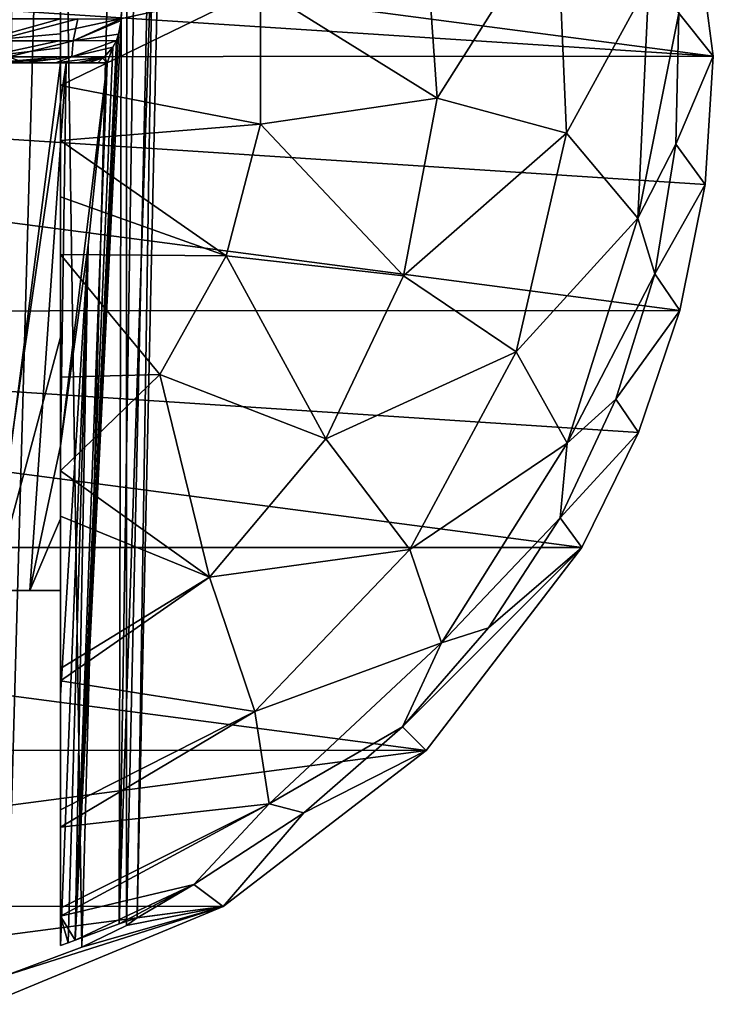
# Model space of a CAD drawing. Units: millimetres. Extents: x -238 to 42, y -701 to 225.
# Drawn here: x 7 to 25, y -37 to -12 of the extents above; entities that cross this region are included whole.
import ezdxf

# ---------------------------------------------------------------- set-up
doc = ezdxf.new("R2010")
doc.units = ezdxf.units.MM
doc.header["$LTSCALE"] = 52.148148
for name, color, linetype in [('160', 7, 'CONTINUOUS'), ('161', 7, 'CONTINUOUS'), ('162', 7, 'CONTINUOUS'), ('163', 7, 'CONTINUOUS'), ('167', 7, 'CONTINUOUS'), ('168', 7, 'CONTINUOUS'), ('184', 7, 'CONTINUOUS'), ('186', 7, 'CONTINUOUS'), ('187', 7, 'CONTINUOUS'), ('188', 7, 'CONTINUOUS'), ('189', 7, 'CONTINUOUS')]:
    doc.layers.add(name, color=color, linetype=linetype)

msp = doc.modelspace()

# ---------------------------------------------------------------- linework, layer by layer
at = {"layer": '160', "linetype": 'Continuous'}
for points in [[(8.3, -12.035, 5.806), (6.235, -12.035, 8.204), (6.282, -12.593, 7.984), (8.3, -12.035, 5.806)], [(8.3, -12.413, 5.695), (8.3, -12.035, 5.806), (6.282, -12.593, 7.984), (8.3, -12.413, 5.695)], [(8.3, -12.587, 5.557), (8.3, -12.413, 5.695), (6.282, -12.593, 7.984), (8.3, -12.587, 5.557)], [(8.3, -12.587, 5.557), (6.282, -12.593, 7.984), (6.38, -13.001, 7.39), (8.3, -12.587, 5.557)], [(8.3, -12.772, 5.327), (8.3, -12.587, 5.557), (6.38, -13.001, 7.39), (8.3, -12.772, 5.327)], [(8.3, -12.999, 4.818), (8.3, -12.772, 5.327), (6.38, -13.001, 7.39), (8.3, -12.999, 4.818)], [(8.3, -12.999, 4.818), (6.38, -13.001, 7.39), (6.561, -13.15, 6.468), (8.3, -12.999, 4.818)], [(8.3, -13.048, 4.635), (8.3, -12.999, 4.818), (6.561, -13.15, 6.468), (8.3, -13.048, 4.635)], [(8.3, -13.15, 3.624), (8.3, -13.048, 4.635), (6.561, -13.15, 6.468), (8.3, -13.15, 3.624)]]:
    msp.add_3dface(points, dxfattribs=at)
at = {"layer": '161', "linetype": 'Continuous'}
for points in [[(8.3, -13.15, 5.022), (6.561, -13.15, 6.468), (6.333, -13.15, 7.574), (8.3, -13.15, 5.022)], [(6.344, -13.15, -6.904), (7.377, -13.15, -5.588), (6.472, -13.15, -7.634), (6.344, -13.15, -6.904)], [(6.472, -13.15, -7.634), (7.377, -13.15, -5.588), (8.441, -13.15, -4.951), (6.472, -13.15, -7.634)], [(8.3, -13.15, 3.624), (6.561, -13.15, 6.468), (8.3, -13.15, 5.022), (8.3, -13.15, 3.624)], [(7.377, -13.15, -5.588), (8.175, -13.15, -4.117), (8.441, -13.15, -4.951), (7.377, -13.15, -5.588)], [(8.175, -13.15, -4.117), (8.717, -13.15, -2.534), (8.441, -13.15, -4.951), (8.175, -13.15, -4.117)], [(8.441, -13.15, -4.951), (8.717, -13.15, -2.534), (9.482, -13.15, -1.791), (8.441, -13.15, -4.951)], [(8.717, -13.15, -2.534), (8.987, -13.15, -0.884), (9.482, -13.15, -1.791), (8.717, -13.15, -2.534)], [(9.482, -13.15, -1.791), (8.987, -13.15, -0.884), (9.243, -13.15, -1.33), (9.482, -13.15, -1.791)]]:
    msp.add_3dface(points, dxfattribs=at)
at = {"layer": '162', "linetype": 'Continuous'}
for points in [[(8.3, -13.15, 5.022), (6.333, -13.15, 7.574), (6.562, -26.52, 6.466), (8.3, -13.15, 5.022)], [(8.3, -20.099, 4.34), (8.3, -13.15, 5.022), (6.562, -26.52, 6.466), (8.3, -20.099, 4.34)], [(8.3, -26.52, 3.623), (8.3, -20.099, 4.34), (6.562, -26.52, 6.466), (8.3, -26.52, 3.623)]]:
    msp.add_3dface(points, dxfattribs=at)
at = {"layer": '163', "linetype": 'Continuous'}
for points in [[(4.37, -26.52, -5.702), (3.267, -26.52, -6.579), (7.522, -26.52, -5.359), (4.37, -26.52, -5.702)], [(7.522, -26.52, -5.359), (3.267, -26.52, -6.579), (6.496, -26.52, -6.737), (7.522, -26.52, -5.359)], [(5.293, -26.52, -4.647), (4.37, -26.52, -5.702), (7.522, -26.52, -5.359), (5.293, -26.52, -4.647)], [(8.3, -26.52, 3.623), (6.562, -26.52, 6.466), (4.55, -26.52, 5.33), (8.3, -26.52, 3.623)], [(6.038, -26.52, 3.186), (8.3, -26.52, 3.623), (4.55, -26.52, 5.33), (6.038, -26.52, 3.186)], [(6.012, -26.52, -3.435), (5.293, -26.52, -4.647), (8.3, -26.52, -3.818), (6.012, -26.52, -3.435)], [(8.3, -26.52, -3.818), (5.293, -26.52, -4.647), (7.522, -26.52, -5.359), (8.3, -26.52, -3.818)], [(6.5, -26.52, -2.121), (6.012, -26.52, -3.435), (8.3, -26.52, -3.818), (6.5, -26.52, -2.121)], [(6.73, -26.52, 0.669), (8.3, -26.52, 3.623), (6.038, -26.52, 3.186), (6.73, -26.52, 0.669)], [(6.5, -26.52, -2.121), (8.3, -26.52, 3.623), (6.742, -26.52, -0.735), (6.5, -26.52, -2.121)], [(8.3, -26.52, 3.623), (6.5, -26.52, -2.121), (8.3, -26.52, -3.818), (8.3, -26.52, 3.623)], [(6.742, -26.52, -0.735), (8.3, -26.52, 3.623), (6.73, -26.52, 0.669), (6.742, -26.52, -0.735)]]:
    msp.add_3dface(points, dxfattribs=at)
at = {"layer": '167', "linetype": 'Continuous'}
for points in [[(8.62, -12.593, -5.184), (6.608, -12.593, -7.874), (8.734, -12.035, -5.256), (8.62, -12.593, -5.184)], [(8.734, -12.035, -5.256), (6.608, -12.593, -7.874), (6.708, -12.035, -7.963), (8.734, -12.035, -5.256)], [(9.84, -12.036, -2.071), (8.62, -12.593, -5.184), (8.734, -12.035, -5.256), (9.84, -12.036, -2.071)], [(9.837, -12.078, -2.083), (8.62, -12.593, -5.184), (9.84, -12.036, -2.071), (9.837, -12.078, -2.083)], [(9.772, -12.427, -2.09), (8.62, -12.593, -5.184), (9.837, -12.078, -2.083), (9.772, -12.427, -2.09)], [(9.714, -12.587, -2.031), (8.62, -12.593, -5.184), (9.772, -12.427, -2.09), (9.714, -12.587, -2.031)], [(8.62, -12.593, -5.184), (6.985, -13.001, -6.937), (6.608, -12.593, -7.874), (8.62, -12.593, -5.184)], [(8.584, -13.001, -4.428), (6.985, -13.001, -6.937), (8.62, -12.593, -5.184), (8.584, -13.001, -4.428)], [(9.626, -12.757, -1.914), (8.584, -13.001, -4.428), (9.714, -12.587, -2.031), (9.626, -12.757, -1.914)], [(9.714, -12.587, -2.031), (8.584, -13.001, -4.428), (8.62, -12.593, -5.184), (9.714, -12.587, -2.031)], [(9.416, -12.998, -1.59), (8.584, -13.001, -4.428), (9.626, -12.757, -1.914), (9.416, -12.998, -1.59)], [(7.377, -13.15, -5.588), (6.344, -13.15, -6.904), (6.985, -13.001, -6.937), (7.377, -13.15, -5.588)], [(8.584, -13.001, -4.428), (7.377, -13.15, -5.588), (6.985, -13.001, -6.937), (8.584, -13.001, -4.428)], [(8.175, -13.15, -4.117), (7.377, -13.15, -5.588), (8.584, -13.001, -4.428), (8.175, -13.15, -4.117)], [(8.717, -13.15, -2.534), (8.175, -13.15, -4.117), (9.416, -12.998, -1.59), (8.717, -13.15, -2.534)], [(9.416, -12.998, -1.59), (8.175, -13.15, -4.117), (8.584, -13.001, -4.428), (9.416, -12.998, -1.59)], [(9.366, -13.035, -1.508), (8.717, -13.15, -2.534), (9.416, -12.998, -1.59), (9.366, -13.035, -1.508)], [(8.987, -13.15, -0.884), (8.717, -13.15, -2.534), (9.366, -13.035, -1.508), (8.987, -13.15, -0.884)]]:
    msp.add_3dface(points, dxfattribs=at)
at = {"layer": '168', "linetype": 'Continuous'}
for points in [[(6.472, -13.15, -7.634), (8.441, -13.15, -4.951), (6.496, -26.52, -6.737), (6.472, -13.15, -7.634)], [(8.441, -13.15, -4.951), (7.522, -26.52, -5.359), (6.496, -26.52, -6.737), (8.441, -13.15, -4.951)], [(7.522, -26.52, -5.359), (8.441, -13.15, -4.951), (8.3, -22.85, -4.24), (7.522, -26.52, -5.359)], [(8.441, -13.15, -4.951), (9.482, -13.15, -1.791), (8.3, -22.85, -4.24), (8.441, -13.15, -4.951)], [(8.3, -22.85, -4.24), (9.482, -13.15, -1.791), (8.995, -17.77, -3.007), (8.3, -22.85, -4.24)], [(7.522, -26.52, -5.359), (8.3, -22.85, -4.24), (8.3, -24.707, -4.031), (7.522, -26.52, -5.359)], [(8.3, -26.52, -3.818), (7.522, -26.52, -5.359), (8.3, -24.707, -4.031), (8.3, -26.52, -3.818)]]:
    msp.add_3dface(points, dxfattribs=at)
at = {"layer": '184', "linetype": 'Continuous'}
for points in [[(-24.639, -9.77, -54.5), (-24.005, -6.574, -54.5), (24.85, -12.983, -54.5), (-24.639, -9.77, -54.5)], [(24.85, -12.983, -54.5), (-24.005, -6.574, -54.5), (23.999, -6.553, -54.5), (24.85, -12.983, -54.5)], [(-24.85, -13.017, -54.5), (-24.639, -9.77, -54.5), (24.85, -12.983, -54.5), (-24.85, -13.017, -54.5)], [(24.639, -16.23, -54.5), (-24.85, -13.017, -54.5), (24.85, -12.983, -54.5), (24.639, -16.23, -54.5)], [(-23.999, -19.447, -54.5), (-24.85, -13.017, -54.5), (24.005, -19.426, -54.5), (-23.999, -19.447, -54.5)], [(24.005, -19.426, -54.5), (-24.85, -13.017, -54.5), (24.639, -16.23, -54.5), (24.005, -19.426, -54.5)], [(22.957, -22.513, -54.5), (-23.999, -19.447, -54.5), (24.005, -19.426, -54.5), (22.957, -22.513, -54.5)], [(-21.517, -25.431, -54.5), (-23.999, -19.447, -54.5), (21.517, -25.431, -54.5), (-21.517, -25.431, -54.5)], [(21.517, -25.431, -54.5), (-23.999, -19.447, -54.5), (22.957, -22.513, -54.5), (21.517, -25.431, -54.5)], [(-17.58, -30.563, -54.5), (-21.517, -25.431, -54.5), (17.569, -30.574, -54.5), (-17.58, -30.563, -54.5)], [(17.569, -30.574, -54.5), (-21.517, -25.431, -54.5), (21.517, -25.431, -54.5), (17.569, -30.574, -54.5)], [(-12.44, -34.512, -54.5), (-17.58, -30.563, -54.5), (17.569, -30.574, -54.5), (-12.44, -34.512, -54.5)], [(12.422, -34.523, -54.5), (-12.44, -34.512, -54.5), (17.569, -30.574, -54.5), (12.422, -34.523, -54.5)], [(-6.447, -36.999, -54.5), (-12.44, -34.512, -54.5), (12.422, -34.523, -54.5), (-6.447, -36.999, -54.5)], [(6.435, -37.002, -54.5), (-6.447, -36.999, -54.5), (12.422, -34.523, -54.5), (6.435, -37.002, -54.5)]]:
    msp.add_3dface(points, dxfattribs=at)
at = {"layer": '186', "linetype": 'Continuous'}
for points in [[(7.149, 6.905, -8.23), (6.938, -36.265, -24.882), (8.186, 8.469, -6.575), (7.149, 6.905, -8.23)], [(6.938, -36.265, -24.882), (8.835, -35.555, -22.063), (8.186, 8.469, -6.575), (6.938, -36.265, -24.882)], [(8.186, 8.469, -6.575), (8.835, -35.555, -22.063), (9.976, 7.118, -4.304), (8.186, 8.469, -6.575)], [(8.835, -35.555, -22.063), (9.969, -35.008, -18.817), (9.976, 7.118, -4.304), (8.835, -35.555, -22.063)], [(9.976, 7.118, -4.304), (9.969, -35.008, -18.817), (10.875, 5.769, -2.05), (9.976, 7.118, -4.304)], [(9.969, -35.008, -18.817), (10.245, -34.815, -15.702), (10.875, 5.769, -2.05), (9.969, -35.008, -18.817)], [(10.875, 5.769, -2.05), (10.245, -34.815, -15.702), (11.083, 4.111, 0.7), (10.875, 5.769, -2.05)], [(10.245, -34.815, -15.702), (9.787, -34.965, -12.929), (11.083, 4.111, 0.7), (10.245, -34.815, -15.702)], [(11.083, 4.111, 0.7), (9.787, -34.965, -12.929), (10.369, 2.46, 3.417), (11.083, 4.111, 0.7)], [(9.787, -34.965, -12.929), (9.837, -12.078, -2.083), (10.369, 2.46, 3.417), (9.787, -34.965, -12.929)], [(9.837, -12.078, -2.083), (9.84, -12.036, -2.071), (10.369, 2.46, 3.417), (9.837, -12.078, -2.083)], [(9.772, -12.427, -2.09), (9.837, -12.078, -2.083), (8.671, -35.379, -10.5), (9.772, -12.427, -2.09)], [(8.671, -35.379, -10.5), (9.837, -12.078, -2.083), (9.787, -34.965, -12.929), (8.671, -35.379, -10.5)], [(9.714, -12.587, -2.031), (9.772, -12.427, -2.09), (8.671, -35.379, -10.5), (9.714, -12.587, -2.031)], [(9.626, -12.757, -1.914), (9.714, -12.587, -2.031), (8.671, -35.379, -10.5), (9.626, -12.757, -1.914)], [(9.482, -13.15, -1.791), (9.626, -12.757, -1.914), (8.671, -35.379, -10.5), (9.482, -13.15, -1.791)], [(9.482, -13.15, -1.791), (9.416, -12.998, -1.59), (9.626, -12.757, -1.914), (9.482, -13.15, -1.791)], [(8.995, -17.77, -3.007), (9.482, -13.15, -1.791), (8.671, -35.379, -10.5), (8.995, -17.77, -3.007)], [(9.243, -13.15, -1.33), (8.987, -13.15, -0.884), (9.366, -13.035, -1.508), (9.243, -13.15, -1.33)], [(9.482, -13.15, -1.791), (9.243, -13.15, -1.33), (9.366, -13.035, -1.508), (9.482, -13.15, -1.791)], [(9.482, -13.15, -1.791), (9.366, -13.035, -1.508), (9.416, -12.998, -1.59), (9.482, -13.15, -1.791)], [(8.3, -22.85, -4.24), (8.995, -17.77, -3.007), (8.3, -29.183, -7.101), (8.3, -22.85, -4.24)], [(8.3, -29.183, -7.101), (8.995, -17.77, -3.007), (8.3, -35.513, -9.967), (8.3, -29.183, -7.101)], [(8.3, -35.513, -9.967), (8.995, -17.77, -3.007), (8.49, -35.447, -10.231), (8.3, -35.513, -9.967)], [(8.49, -35.447, -10.231), (8.995, -17.77, -3.007), (8.671, -35.379, -10.5), (8.49, -35.447, -10.231)]]:
    msp.add_3dface(points, dxfattribs=at)
at = {"layer": '187', "linetype": 'Continuous'}
for points in [[(24.85, -12.983, -54.5), (23.999, -6.553, -54.5), (23.974, -11.891, -10.5), (24.85, -12.983, -54.5)], [(23.898, -15.214, -10.5), (24.85, -12.983, -54.5), (23.974, -11.891, -10.5), (23.898, -15.214, -10.5)], [(24.639, -16.23, -54.5), (24.85, -12.983, -54.5), (23.898, -15.214, -10.5), (24.639, -16.23, -54.5)], [(23.363, -18.494, -10.5), (24.639, -16.23, -54.5), (23.898, -15.214, -10.5), (23.363, -18.494, -10.5)], [(24.005, -19.426, -54.5), (24.639, -16.23, -54.5), (23.363, -18.494, -10.5), (24.005, -19.426, -54.5)], [(22.38, -21.669, -10.5), (24.005, -19.426, -54.5), (23.363, -18.494, -10.5), (22.38, -21.669, -10.5)], [(22.957, -22.513, -54.5), (24.005, -19.426, -54.5), (22.38, -21.669, -10.5), (22.957, -22.513, -54.5)], [(20.967, -24.678, -10.5), (22.957, -22.513, -54.5), (22.38, -21.669, -10.5), (20.967, -24.678, -10.5)], [(21.517, -25.431, -54.5), (22.957, -22.513, -54.5), (20.967, -24.678, -10.5), (21.517, -25.431, -54.5)], [(19.153, -27.463, -10.5), (21.517, -25.431, -54.5), (20.967, -24.678, -10.5), (19.153, -27.463, -10.5)], [(17.569, -30.574, -54.5), (21.517, -25.431, -54.5), (16.971, -29.97, -10.5), (17.569, -30.574, -54.5)], [(16.971, -29.97, -10.5), (21.517, -25.431, -54.5), (19.153, -27.463, -10.5), (16.971, -29.97, -10.5)], [(14.464, -32.152, -10.5), (17.569, -30.574, -54.5), (16.971, -29.97, -10.5), (14.464, -32.152, -10.5)], [(12.422, -34.523, -54.5), (17.569, -30.574, -54.5), (14.464, -32.152, -10.5), (12.422, -34.523, -54.5)], [(11.679, -33.967, -10.5), (12.422, -34.523, -54.5), (14.464, -32.152, -10.5), (11.679, -33.967, -10.5)], [(8.671, -35.379, -10.5), (9.787, -34.965, -12.929), (11.679, -33.967, -10.5), (8.671, -35.379, -10.5)], [(9.787, -34.965, -12.929), (10.245, -34.815, -15.702), (11.679, -33.967, -10.5), (9.787, -34.965, -12.929)], [(10.245, -34.815, -15.702), (12.422, -34.523, -54.5), (11.679, -33.967, -10.5), (10.245, -34.815, -15.702)], [(6.435, -37.002, -54.5), (12.422, -34.523, -54.5), (6.938, -36.265, -24.882), (6.435, -37.002, -54.5)], [(12.422, -34.523, -54.5), (8.835, -35.555, -22.063), (6.938, -36.265, -24.882), (12.422, -34.523, -54.5)], [(12.422, -34.523, -54.5), (9.969, -35.008, -18.817), (8.835, -35.555, -22.063), (12.422, -34.523, -54.5)], [(12.422, -34.523, -54.5), (10.245, -34.815, -15.702), (9.969, -35.008, -18.817), (12.422, -34.523, -54.5)]]:
    msp.add_3dface(points, dxfattribs=at)
at = {"layer": '188', "linetype": 'Continuous'}
for points in [[(17.845, -14.047, 5.515), (20.879, -9.249, 0.725), (17.526, -9.482, 5.515), (17.845, -14.047, 5.515)], [(21.125, -14.93, 0.725), (20.879, -9.249, 0.725), (17.845, -14.047, 5.515), (21.125, -14.93, 0.725)], [(21.125, -14.93, 0.725), (23.219, -11.117, -4.728), (20.879, -9.249, 0.725), (21.125, -14.93, 0.725)], [(17.845, -14.047, 5.515), (17.526, -9.482, 5.515), (13.368, -11.262, 9.357), (17.845, -14.047, 5.515)], [(8.3, -12.361, 12.01), (13.368, -11.262, 9.357), (8.3, -11.003, 11.93), (8.3, -12.361, 12.01)], [(22.935, -17.086, -4.728), (23.219, -11.117, -4.728), (21.125, -14.93, 0.725), (22.935, -17.086, -4.728)], [(22.935, -17.086, -4.728), (23.974, -11.891, -10.5), (23.219, -11.117, -4.728), (22.935, -17.086, -4.728)], [(13.372, -14.707, 9.357), (13.368, -11.262, 9.357), (8.3, -13.723, 12.007), (13.372, -14.707, 9.357)], [(8.3, -13.723, 12.007), (13.368, -11.262, 9.357), (8.3, -12.361, 12.01), (8.3, -13.723, 12.007)], [(13.372, -14.707, 9.357), (17.845, -14.047, 5.515), (13.368, -11.262, 9.357), (13.372, -14.707, 9.357)], [(23.898, -15.214, -10.5), (23.974, -11.891, -10.5), (22.935, -17.086, -4.728), (23.898, -15.214, -10.5)], [(8.3, -15.115, 11.919), (13.372, -14.707, 9.357), (8.3, -13.723, 12.007), (8.3, -15.115, 11.919)], [(16.994, -18.544, 5.515), (17.845, -14.047, 5.515), (13.372, -14.707, 9.357), (16.994, -18.544, 5.515)], [(16.994, -18.544, 5.515), (21.125, -14.93, 0.725), (17.845, -14.047, 5.515), (16.994, -18.544, 5.515)], [(12.502, -18.042, 9.357), (13.372, -14.707, 9.357), (8.3, -15.115, 11.919), (12.502, -18.042, 9.357)], [(12.502, -18.042, 9.357), (16.994, -18.544, 5.515), (13.372, -14.707, 9.357), (12.502, -18.042, 9.357)], [(19.853, -20.472, 0.725), (21.125, -14.93, 0.725), (16.994, -18.544, 5.515), (19.853, -20.472, 0.725)], [(19.853, -20.472, 0.725), (22.935, -17.086, -4.728), (21.125, -14.93, 0.725), (19.853, -20.472, 0.725)], [(8.3, -16.542, 11.739), (12.502, -18.042, 9.357), (8.3, -15.115, 11.919), (8.3, -16.542, 11.739)], [(23.363, -18.494, -10.5), (23.898, -15.214, -10.5), (22.935, -17.086, -4.728), (23.363, -18.494, -10.5)], [(8.3, -18.006, 11.455), (12.502, -18.042, 9.357), (8.3, -16.542, 11.739), (8.3, -18.006, 11.455)], [(21.141, -22.785, -4.728), (22.935, -17.086, -4.728), (19.853, -20.472, 0.725), (21.141, -22.785, -4.728)], [(21.141, -22.785, -4.728), (23.363, -18.494, -10.5), (22.935, -17.086, -4.728), (21.141, -22.785, -4.728)], [(10.815, -21.046, 9.357), (12.502, -18.042, 9.357), (8.3, -18.006, 11.455), (10.815, -21.046, 9.357)], [(8.3, -21.111, 10.508), (10.815, -21.046, 9.357), (8.3, -18.006, 11.455), (8.3, -21.111, 10.508)], [(10.815, -21.046, 9.357), (15.029, -22.678, 5.515), (12.502, -18.042, 9.357), (10.815, -21.046, 9.357)], [(15.029, -22.678, 5.515), (16.994, -18.544, 5.515), (12.502, -18.042, 9.357), (15.029, -22.678, 5.515)], [(15.029, -22.678, 5.515), (19.853, -20.472, 0.725), (16.994, -18.544, 5.515), (15.029, -22.678, 5.515)], [(22.38, -21.669, -10.5), (23.363, -18.494, -10.5), (21.141, -22.785, -4.728), (22.38, -21.669, -10.5)], [(17.155, -25.477, 0.725), (19.853, -20.472, 0.725), (15.029, -22.678, 5.515), (17.155, -25.477, 0.725)], [(17.155, -25.477, 0.725), (21.141, -22.785, -4.728), (19.853, -20.472, 0.725), (17.155, -25.477, 0.725)], [(8.3, -23.487, 9.428), (12.079, -26.177, 5.515), (10.815, -21.046, 9.357), (8.3, -23.487, 9.428)], [(8.3, -23.487, 9.428), (10.815, -21.046, 9.357), (8.3, -21.111, 10.508), (8.3, -23.487, 9.428)], [(12.079, -26.177, 5.515), (15.029, -22.678, 5.515), (10.815, -21.046, 9.357), (12.079, -26.177, 5.515)], [(20.967, -24.678, -10.5), (22.38, -21.669, -10.5), (21.141, -22.785, -4.728), (20.967, -24.678, -10.5)], [(12.079, -26.177, 5.515), (17.155, -25.477, 0.725), (15.029, -22.678, 5.515), (12.079, -26.177, 5.515)], [(17.956, -27.841, -4.728), (21.141, -22.785, -4.728), (17.155, -25.477, 0.725), (17.956, -27.841, -4.728)], [(17.956, -27.841, -4.728), (20.967, -24.678, -10.5), (21.141, -22.785, -4.728), (17.956, -27.841, -4.728)], [(8.3, -24.635, 8.78), (12.079, -26.177, 5.515), (8.3, -23.487, 9.428), (8.3, -24.635, 8.78)], [(8.3, -28.492, 5.844), (12.079, -26.177, 5.515), (8.3, -24.635, 8.78), (8.3, -28.492, 5.844)], [(19.153, -27.463, -10.5), (20.967, -24.678, -10.5), (17.956, -27.841, -4.728), (19.153, -27.463, -10.5)], [(13.225, -29.586, 0.725), (17.155, -25.477, 0.725), (12.079, -26.177, 5.515), (13.225, -29.586, 0.725)], [(13.225, -29.586, 0.725), (17.956, -27.841, -4.728), (17.155, -25.477, 0.725), (13.225, -29.586, 0.725)], [(8.3, -28.805, 5.539), (13.225, -29.586, 0.725), (12.079, -26.177, 5.515), (8.3, -28.805, 5.539)], [(8.3, -28.805, 5.539), (12.079, -26.177, 5.515), (8.3, -28.492, 5.844), (8.3, -28.805, 5.539)], [(16.971, -29.97, -10.5), (19.153, -27.463, -10.5), (17.956, -27.841, -4.728), (16.971, -29.97, -10.5)], [(13.59, -31.921, -4.728), (17.956, -27.841, -4.728), (13.225, -29.586, 0.725), (13.59, -31.921, -4.728)], [(13.59, -31.921, -4.728), (16.971, -29.97, -10.5), (17.956, -27.841, -4.728), (13.59, -31.921, -4.728)], [(8.3, -32.079, 1.463), (13.225, -29.586, 0.725), (8.3, -28.805, 5.539), (8.3, -32.079, 1.463)], [(8.3, -32.511, 0.743), (13.59, -31.921, -4.728), (13.225, -29.586, 0.725), (8.3, -32.511, 0.743)], [(8.3, -32.511, 0.743), (13.225, -29.586, 0.725), (8.3, -32.079, 1.463), (8.3, -32.511, 0.743)], [(14.464, -32.152, -10.5), (16.971, -29.97, -10.5), (13.59, -31.921, -4.728), (14.464, -32.152, -10.5)], [(8.3, -34.767, -4.73), (11.679, -33.967, -10.5), (13.59, -31.921, -4.728), (8.3, -34.767, -4.73)], [(8.3, -34.767, -4.73), (13.59, -31.921, -4.728), (8.3, -34.565, -4.013), (8.3, -34.767, -4.73)], [(8.3, -34.565, -4.013), (13.59, -31.921, -4.728), (8.3, -32.511, 0.743), (8.3, -34.565, -4.013)], [(11.679, -33.967, -10.5), (14.464, -32.152, -10.5), (13.59, -31.921, -4.728), (11.679, -33.967, -10.5)], [(8.671, -35.379, -10.5), (11.679, -33.967, -10.5), (8.3, -34.767, -4.73), (8.671, -35.379, -10.5)], [(8.3, -35.513, -9.967), (8.49, -35.447, -10.231), (8.3, -34.767, -4.73), (8.3, -35.513, -9.967)], [(8.49, -35.447, -10.231), (8.671, -35.379, -10.5), (8.3, -34.767, -4.73), (8.49, -35.447, -10.231)]]:
    msp.add_3dface(points, dxfattribs=at)
at = {"layer": '189', "linetype": 'Continuous'}
for points in [[(8.3, -12.035, 5.806), (8.3, -12.361, 12.01), (8.3, -11.003, 11.93), (8.3, -12.035, 5.806)], [(8.3, -12.035, 5.806), (8.3, -12.413, 5.695), (8.3, -12.361, 12.01), (8.3, -12.035, 5.806)], [(8.3, -12.413, 5.695), (8.3, -12.587, 5.557), (8.3, -12.361, 12.01), (8.3, -12.413, 5.695)], [(8.3, -12.587, 5.557), (8.3, -12.772, 5.327), (8.3, -12.361, 12.01), (8.3, -12.587, 5.557)], [(8.3, -12.772, 5.327), (8.3, -12.999, 4.818), (8.3, -12.361, 12.01), (8.3, -12.772, 5.327)], [(8.3, -12.999, 4.818), (8.3, -13.048, 4.635), (8.3, -12.361, 12.01), (8.3, -12.999, 4.818)], [(8.3, -13.048, 4.635), (8.3, -13.15, 3.624), (8.3, -12.361, 12.01), (8.3, -13.048, 4.635)], [(8.3, -13.15, 3.624), (8.3, -13.15, 5.022), (8.3, -12.361, 12.01), (8.3, -13.15, 3.624)], [(8.3, -13.15, 5.022), (8.3, -13.723, 12.007), (8.3, -12.361, 12.01), (8.3, -13.15, 5.022)], [(8.3, -13.15, 5.022), (8.3, -20.099, 4.34), (8.3, -13.723, 12.007), (8.3, -13.15, 5.022)], [(8.3, -20.099, 4.34), (8.3, -15.115, 11.919), (8.3, -13.723, 12.007), (8.3, -20.099, 4.34)], [(8.3, -20.099, 4.34), (8.3, -16.542, 11.739), (8.3, -15.115, 11.919), (8.3, -20.099, 4.34)], [(8.3, -20.099, 4.34), (8.3, -18.006, 11.455), (8.3, -16.542, 11.739), (8.3, -20.099, 4.34)], [(8.3, -20.099, 4.34), (8.3, -21.111, 10.508), (8.3, -18.006, 11.455), (8.3, -20.099, 4.34)], [(8.3, -20.099, 4.34), (8.3, -26.52, 3.623), (8.3, -21.111, 10.508), (8.3, -20.099, 4.34)], [(8.3, -26.52, 3.623), (8.3, -23.487, 9.428), (8.3, -21.111, 10.508), (8.3, -26.52, 3.623)], [(8.3, -24.707, -4.031), (8.3, -22.85, -4.24), (8.3, -29.183, -7.101), (8.3, -24.707, -4.031)], [(8.3, -26.52, 3.623), (8.3, -24.635, 8.78), (8.3, -23.487, 9.428), (8.3, -26.52, 3.623)], [(8.3, -26.52, 3.623), (8.3, -28.492, 5.844), (8.3, -24.635, 8.78), (8.3, -26.52, 3.623)], [(8.3, -26.52, -3.818), (8.3, -24.707, -4.031), (8.3, -29.183, -7.101), (8.3, -26.52, -3.818)], [(8.3, -26.52, 3.623), (8.3, -26.52, -3.818), (8.3, -29.183, -7.101), (8.3, -26.52, 3.623)], [(8.3, -26.52, 3.623), (8.3, -29.183, -7.101), (8.3, -28.492, 5.844), (8.3, -26.52, 3.623)], [(8.3, -29.183, -7.101), (8.3, -28.805, 5.539), (8.3, -28.492, 5.844), (8.3, -29.183, -7.101)], [(8.3, -29.183, -7.101), (8.3, -32.079, 1.463), (8.3, -28.805, 5.539), (8.3, -29.183, -7.101)], [(8.3, -29.183, -7.101), (8.3, -35.513, -9.967), (8.3, -32.079, 1.463), (8.3, -29.183, -7.101)], [(8.3, -35.513, -9.967), (8.3, -32.511, 0.743), (8.3, -32.079, 1.463), (8.3, -35.513, -9.967)], [(8.3, -35.513, -9.967), (8.3, -34.767, -4.73), (8.3, -32.511, 0.743), (8.3, -35.513, -9.967)], [(8.3, -34.767, -4.73), (8.3, -34.565, -4.013), (8.3, -32.511, 0.743), (8.3, -34.767, -4.73)]]:
    msp.add_3dface(points, dxfattribs=at)

doc.saveas('drawing.dxf')
